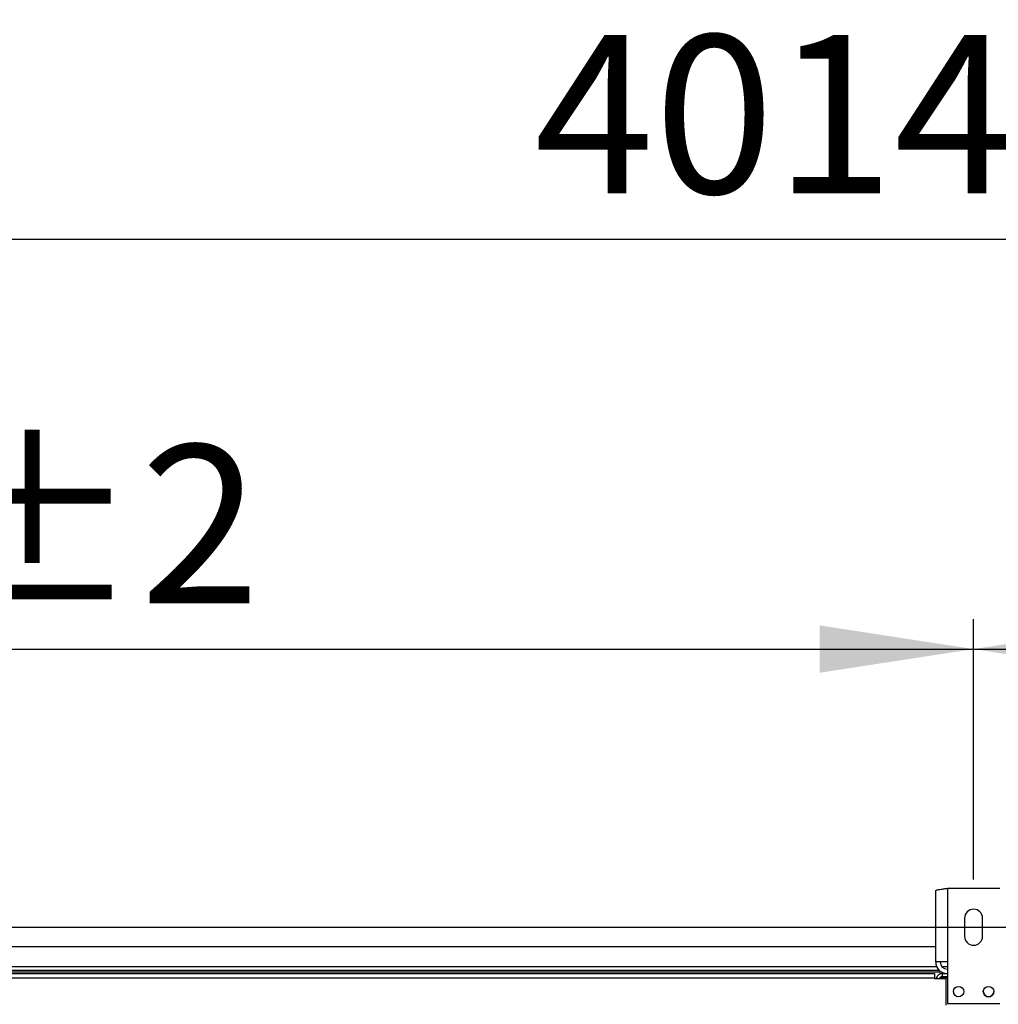
# Model space of a CAD drawing. Units: millimetres. Extents: x 5 to 414, y 3 to 291.
# Drawn here: x 108 to 140, y 162 to 195 of the extents above; entities that cross this region are included whole.
import ezdxf

# ---------------------------------------------------------------- set-up
doc = ezdxf.new("R2010")
doc.units = ezdxf.units.MM
doc.layers.add('GEOMETRY', color=7, linetype='Continuous')
doc.styles.add('SLDTEXTSTYLE0', font='TXT', dxfattribs={"width": 0.605})
doc.dimstyles.new('SLDDIMSTYLE2', dxfattribs={"dimtxt": 5.136637, "dimasz": 3.5, "dimexe": 0, "dimexo": 0.0625, "dimgap": 1.284159, "dimtad": 1, "dimdec": 0, "dimlfac": 20, "dimrnd": 1e-09, "dimzin": 12, "dimdsep": 46, "dimtxsty": 'SLDTEXTSTYLE0', "dimsah": 1, "dimcen": 0.09, "dimadec": 0, "dimazin": 3, "dimtol": 1, "dimtp": 2, "dimtm": 2, "dimtfac": 1, "dimtdec": 0, "dimtofl": 0, "dimtmove": 0, "dimatfit": 3, "dimfxl": 0, "dimfrac": 2, "dimtolj": 1, "dimarcsym": 0})
doc.dimstyles.new('SLDDIMSTYLE3', dxfattribs={"dimtxt": 5.136637, "dimasz": 3.5, "dimexe": 0, "dimexo": 0.0625, "dimgap": 1.284159, "dimtad": 1, "dimdec": 0, "dimlfac": 20, "dimrnd": 1e-09, "dimzin": 12, "dimdsep": 46, "dimtxsty": 'SLDTEXTSTYLE0', "dimsah": 1, "dimcen": 0.09, "dimadec": 0, "dimazin": 3, "dimtol": 1, "dimtp": 10, "dimtm": 10, "dimtfac": 1, "dimtdec": 0, "dimtofl": 0, "dimtmove": 0, "dimatfit": 3, "dimfxl": 0, "dimfrac": 2, "dimtolj": 1, "dimarcsym": 0})
doc.dimstyles.new('SLDDIMSTYLE5', dxfattribs={"dimtxt": 5.136637, "dimasz": 3.5, "dimexe": 0, "dimexo": 0.0625, "dimgap": 1.284159, "dimtad": 1, "dimdec": 0, "dimlfac": 20, "dimrnd": 1e-09, "dimzin": 12, "dimdsep": 46, "dimtxsty": 'SLDTEXTSTYLE0', "dimsah": 1, "dimcen": 0.09, "dimadec": 0, "dimazin": 3, "dimtol": 1, "dimtp": 2, "dimtm": 2, "dimtfac": 1, "dimtdec": 0, "dimtmove": 0, "dimatfit": 0, "dimfxl": 0, "dimfrac": 2, "dimtolj": 1, "dimarcsym": 0})

# ---------------------------------------------------------------- blocks, each defined once
blk = doc.blocks.new('_D_4')
at = {"layer": 'GEOMETRY'}
for p, q in [((59.476, 166.225), (59.476, 174.919)), ((139.476, 166.225), (139.476, 174.919)), ((59.476, 173.919), (139.476, 173.919))]:
    blk.add_line(p, q, dxfattribs=at)
for points in [[(59.476, 173.919), (64.613, 173.129), (64.613, 174.709)], [(139.476, 173.919), (134.34, 174.709), (134.34, 173.129)]]:
    blk.add_solid(points, dxfattribs=at)
at = {"layer": 'GEOMETRY', "char_height": 5.2917, "attachment_point": 1, "style": 'SLDTEXTSTYLE0'}
for s, insert in [('±2', (104.425, 180.74)), ('1600', (86.762, 180.74))]:
    blk.add_mtext(s, dxfattribs=dict(at, insert=insert))
blk = doc.blocks.new('_D_5')
at = {"layer": 'GEOMETRY'}
for p, q in [((139.476, 166.225), (139.476, 174.919)), ((219.476, 166.225), (219.476, 174.919)), ((139.476, 173.919), (219.476, 173.919))]:
    blk.add_line(p, q, dxfattribs=at)
for points in [[(139.476, 173.919), (144.613, 173.129), (144.613, 174.709)], [(219.476, 173.919), (214.34, 174.709), (214.34, 173.129)]]:
    blk.add_solid(points, dxfattribs=at)
at = {"layer": 'GEOMETRY', "char_height": 5.2917, "attachment_point": 1, "style": 'SLDTEXTSTYLE0'}
for s, insert in [('±2', (184.425, 180.74)), ('1600', (166.762, 180.74))]:
    blk.add_mtext(s, dxfattribs=dict(at, insert=insert))
blk = doc.blocks.new('_D_6')
at = {"layer": 'GEOMETRY'}
for p, q in [((39.126, 164.647), (39.126, 188.613)), ((239.826, 164.545), (239.826, 188.613)), ((39.126, 187.613), (239.826, 187.613))]:
    blk.add_line(p, q, dxfattribs=at)
for points in [[(39.126, 187.613), (44.263, 186.823), (44.263, 188.404)], [(239.826, 187.613), (234.69, 188.404), (234.69, 186.823)]]:
    blk.add_solid(points, dxfattribs=at)
at = {"layer": 'GEOMETRY', "char_height": 5.2917, "attachment_point": 1, "style": 'SLDTEXTSTYLE0'}
for s, insert in [('±10', (142.465, 194.435)), ('4014', (124.802, 194.435))]:
    blk.add_mtext(s, dxfattribs=dict(at, insert=insert))
blk = doc.blocks.new('_D_9')
at = {"layer": 'GEOMETRY'}
for p, q in [((255.826, 164.625), (255.826, 174.503)), ((65.161, 164.625), (256.826, 164.625)), ((255.826, 164.625), (255.826, 127.776)), ((64.963, 127.776), (256.826, 127.776)), ((255.826, 127.776), (255.826, 117.897))]:
    blk.add_line(p, q, dxfattribs=at)
for points in [[(255.826, 164.625), (256.617, 169.762), (255.036, 169.762)], [(255.826, 127.776), (255.036, 122.639), (256.617, 122.639)]]:
    blk.add_solid(points, dxfattribs=at)
at = {"layer": 'GEOMETRY', "char_height": 5.2917, "attachment_point": 1, "rotation": 90, "style": 'SLDTEXTSTYLE0'}
for s, insert in [('±2', (249.005, 149.189)), ('737', (249.005, 135.446))]:
    blk.add_mtext(s, dxfattribs=dict(at, insert=insert))

msp = doc.modelspace()

# ---------------------------------------------------------------- linework, layer by layer
at = {"color": 7, "linetype": 'Continuous', "lineweight": 25}
for p, q in [((138.211, 163.465), (138.211, 165.849)), ((138.601, 165.925), (138.601, 163.465)), ((140.351, 165.925), (138.601, 165.925)), ((139.176, 164.925), (139.176, 164.325)), ((139.776, 164.325), (139.776, 164.925)), ((138.211, 163.976), (60.741, 163.976)), ((138.34, 163.176), (60.613, 163.176)), ((138.601, 163.465), (138.211, 163.465)), ((138.601, 163.465), (138.601, 162.075)), ((100.776, 163.076), (138.176, 163.076)), ((138.176, 162.926), (100.776, 162.926)), ((138.176, 163.076), (138.176, 162.926)), ((138.176, 162.926), (138.176, 162.916)), ((138.176, 162.916), (138.551, 162.916)), ((138.426, 163.076), (138.426, 162.976)), ((138.426, 163.076), (138.601, 163.076)), ((138.426, 162.976), (138.601, 162.976)), ((138.601, 162.94), (138.426, 162.94)), ((138.551, 162.916), (138.551, 162.026)), ((138.601, 162.075), (140.351, 162.075))]:
    msp.add_line(p, q, dxfattribs=at)
at = {"color": 8, "linetype": 'Continuous', "lineweight": 25}
for p, q in [((138.248, 163.301), (60.705, 163.301)), ((138.601, 163.301), (138.427, 163.301)), ((138.414, 163.123), (107.251, 163.123)), ((138.426, 162.94), (138.426, 162.916))]:
    msp.add_line(p, q, dxfattribs=at)
at = {"color": 7, "linetype": 'Continuous', "lineweight": 25, "flags": 128}
msp.add_lwpolyline([(138.801, 162.468), (138.804, 162.447), (138.806, 162.437)], dxfattribs=at)
at = {"color": 7, "linetype": 'Continuous', "lineweight": 25}
for centre in [(138.976, 162.475), (139.976, 162.475)]:
    msp.add_circle(centre, 0.175, dxfattribs=at)
for centre, radius, start, end in [((139.476, 164.925), 0.3, 0, 180), ((139.476, 164.325), 0.3, 180, 0), ((138.601, 163.465), 0.39, 180, 267.0984), ((138.601, 163.465), 0.24, 180, 270), ((139.976, 162.476), 0.175, 180, 359.8581)]:
    msp.add_arc(centre, radius, start, end, dxfattribs=at)
for points, knots in [([(138.211, 165.849), (138.216, 165.854), (138.224, 165.865), (138.293, 165.882), (138.393, 165.898), (138.502, 165.913), (138.574, 165.922), (138.601, 165.925)], [0, 0, 0, 0, 0.216358, 0.432723, 0.649088, 0.865454, 1, 1, 1, 1]), ([(138.426, 163.076), (138.403, 163.073), (138.357, 163.069), (138.297, 163.033), (138.25, 162.981), (138.237, 162.937), (138.231, 162.916)], [0, 0, 0, 0, 0.25162, 0.503257, 0.754894, 1, 1, 1, 1]), ([(138.315, 162.916), (138.318, 162.916), (138.338, 162.922), (138.378, 162.93), (138.414, 162.938), (138.426, 162.94)], [0, 0, 0, 0, 0.102539, 0.677189, 1, 1, 1, 1]), ([(138.426, 162.976), (138.414, 162.974), (138.39, 162.972), (138.359, 162.951), (138.341, 162.933), (138.337, 162.921), (138.337, 162.921)], [0, 0, 0, 0, 0.33248, 0.66496, 0.997309, 1, 1, 1, 1])]:
    msp.add_open_spline(points, degree=3, knots=knots, dxfattribs=at)

# ---------------------------------------------------------------- dimensions: what is measured, and where the dimension line sits
at = {"layer": 'GEOMETRY'}
for base, p1, p2, dimstyle, picture, middle in [((239.826, 187.613), (39.126, 163.647), (239.826, 163.545), 'SLDDIMSTYLE3', '_D_6', (139.476, 187.613)), ((139.476, 173.919), (59.476, 165.225), (139.476, 165.225), 'SLDDIMSTYLE2', '_D_4', (99.476, 173.919)), ((219.476, 173.919), (139.476, 165.225), (219.476, 165.225), 'SLDDIMSTYLE2', '_D_5', (179.476, 173.919))]:
    dim = msp.add_linear_dim(base=base, p1=p1, p2=p2, dimstyle=dimstyle, dxfattribs=at)
    dim.commit()
    dim.dimension.update_dxf_attribs({"geometry": picture, "text_midpoint": middle, "dimtype": 160})
dim = msp.add_linear_dim(base=(255.826, 127.776), p1=(64.161, 164.625), p2=(63.963, 127.776), angle=90, dimstyle='SLDDIMSTYLE5', dxfattribs=at)
dim.commit()
dim.dimension.update_dxf_attribs({"geometry": '_D_9', "text_midpoint": (255.826, 146.2), "dimtype": 160})

doc.saveas('drawing.dxf')
